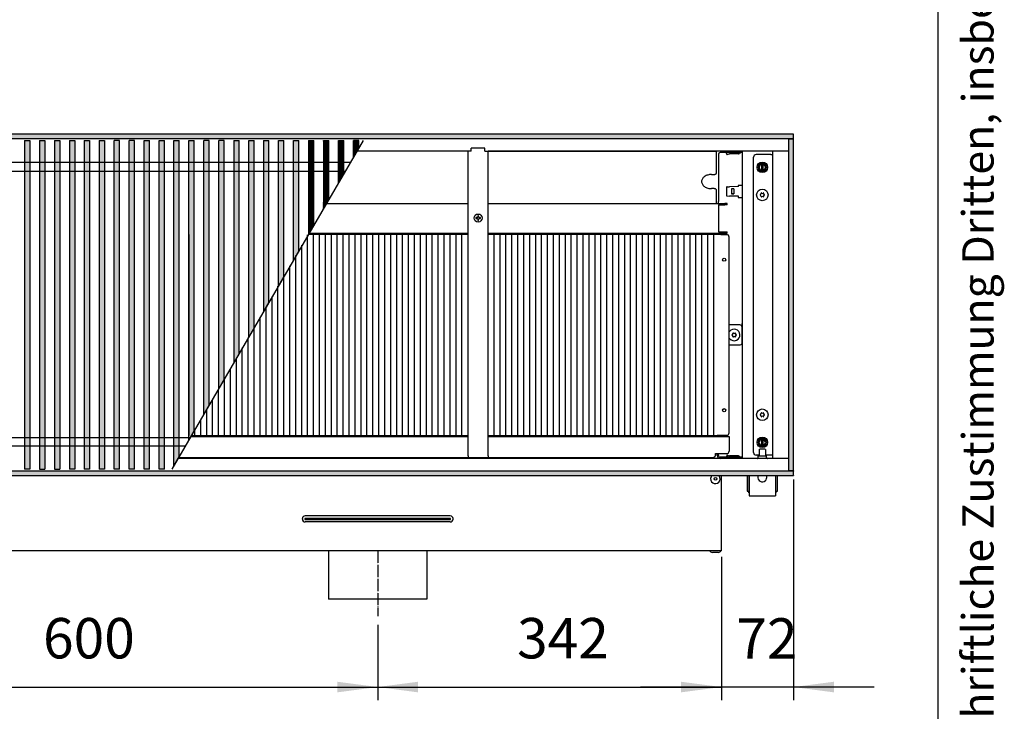
# Model space of a CAD drawing. Units: millimetres. Extents: x 8176 to 15596, y 5012 to 10229.
# Drawn here: x 14332 to 15312, y 7352 to 8041 of the extents above; entities that cross this region are included whole.
import ezdxf

# ---------------------------------------------------------------- set-up
doc = ezdxf.new("R2010")
doc.units = ezdxf.units.MM
doc.linetypes.add('DASHED', pattern=[15, 7, -8])
doc.linetypes.add('DOT_CENTER', pattern=[14, 12, -1, 0, -1])
doc.layers.add('1', color=7, linetype='Continuous')
doc.styles.add('CONVERTER_11', font='txt.shx', dxfattribs={"width": 0.9})
doc.styles.add('CONVERTER_12', font='txt.shx', dxfattribs={"width": 0.72})
doc.dimstyles.new('ME10_DIM_138', dxfattribs={"dimtxt": 40.25, "dimasz": 40.25, "dimexe": 13.125, "dimexo": 8.75, "dimgap": 15.75, "dimtad": 1, "dimdec": 0, "dimdsep": 46, "dimtxsty": 'CONVERTER_11', "dimsah": 1, "dimcen": 0.09, "dimclrd": 6, "dimclre": 6, "dimclrt": 3, "dimadec": 0, "dimazin": 0, "dimtfac": 1, "dimtdec": 4, "dimtix": 1, "dimtmove": 0, "dimatfit": 3, "dimfxl": 1, "dimtolj": 1, "dimtzin": 0, "dimarcsym": 0})
doc.dimstyles.new('ME10_DIM_97', dxfattribs={"dimtxt": 40.25, "dimasz": 40.25, "dimexe": 13.125, "dimexo": 8.75, "dimgap": 15.75, "dimtad": 1, "dimdec": 0, "dimdsep": 46, "dimtxsty": 'CONVERTER_11', "dimsah": 1, "dimcen": 0.09, "dimclrd": 6, "dimclre": 6, "dimclrt": 3, "dimadec": 0, "dimazin": 0, "dimtfac": 1, "dimtdec": 4, "dimtix": 1, "dimtmove": 0, "dimatfit": 3, "dimfxl": 1, "dimtolj": 1, "dimtzin": 0, "dimarcsym": 0})
doc.dimstyles.new('ME10_DIM_99', dxfattribs={"dimtxt": 40.25, "dimasz": 40.25, "dimexe": 13.125, "dimexo": 8.75, "dimgap": 15.75, "dimtad": 1, "dimdec": 0, "dimdsep": 46, "dimtxsty": 'CONVERTER_11', "dimsah": 1, "dimcen": 0.09, "dimclrd": 6, "dimclre": 6, "dimclrt": 3, "dimadec": 0, "dimazin": 0, "dimtfac": 1, "dimtdec": 4, "dimtix": 1, "dimtmove": 0, "dimatfit": 3, "dimfxl": 1, "dimtolj": 1, "dimtzin": 0, "dimarcsym": 0})
pattern_1 = [(45, (0, 0), (-0.007071067812, 0.007071067812), [])]
pattern_2 = [(45, (-1547.764606, -308.96274), (-0.014142135624, 1e-18), [])]
pattern_3 = [(135, (-1547.764606, -308.96274), (-1e-18, -0.014142135624), [])]

# ---------------------------------------------------------------- blocks, each defined once
blk = doc.blocks.new('_tb_frame_A3QV', base_point=(648.692, 403.925))
at = {"layer": '1', "color": 7, "linetype": 'Continuous'}
blk.add_line((1043.692, 403.925), (1043.692, 689.925), dxfattribs=at)
at = {"layer": '1', "color": 2, "insert": (1046.192, 546.925), "char_height": 1.785, "attachment_point": 5, "rotation": 90, "line_spacing_factor": 1.320528, "style": 'CONVERTER_12'}
blk.add_mtext('COPYRIGHT RESERVED: Die Zeichnung enthält von uns entwickeltes, geschütztes Know-How, das nicht ohne unsere schriftliche Zustimmung Dritten, insbesondere Mitbewerbern, zugänglich gemacht werden darf. Zuwiderhandlungen verpflichten zu Schadenersatz.', dxfattribs=at)
blk = doc.blocks.new('*D93')
at = {"layer": '1', "color": 6, "linetype": 'Continuous'}
for p, q in [((14088.14, 7438.22), (14088.14, 7363.08)), ((14688.14, 7438.22), (14688.14, 7363.08)), ((14088.14, 7376.21), (14688.14, 7376.21))]:
    blk.add_line(p, q, dxfattribs=at)
at = {"layer": '1', "color": 6}
for points in [[(14128.39, 7381.5), (14128.39, 7370.91), (14088.14, 7376.21)], [(14647.89, 7370.91), (14647.89, 7381.5), (14688.14, 7376.21)]]:
    blk.add_solid(points, dxfattribs=at)
at = {"layer": '1', "color": 3, "insert": (14354.84, 7392.16), "char_height": 40.25, "attachment_point": 7, "rotation": 0.00014, "line_spacing_factor": 0.454545, "style": 'CONVERTER_11'}
blk.add_mtext('600', dxfattribs=at)
blk = doc.blocks.new('*D95')
at = {"layer": '1', "color": 6, "linetype": 'Continuous'}
for p, q in [((15102.14, 7582.81), (15102.14, 7363.08)), ((15030.39, 7505.81), (15030.39, 7363.08)), ((15030.39, 7376.21), (14949.89, 7376.21)), ((15102.14, 7376.21), (15030.39, 7376.21)), ((15182.64, 7376.21), (15102.14, 7376.21))]:
    blk.add_line(p, q, dxfattribs=at)
at = {"layer": '1', "color": 6}
for points in [[(14990.14, 7370.91), (14990.14, 7381.5), (15030.39, 7376.21)], [(15142.39, 7381.5), (15142.39, 7370.91), (15102.14, 7376.21)]]:
    blk.add_solid(points, dxfattribs=at)
at = {"layer": '1', "color": 3, "insert": (15045.3, 7391.96), "char_height": 40.25, "attachment_point": 7, "rotation": 0.00014, "line_spacing_factor": 0.454545, "style": 'CONVERTER_11'}
blk.add_mtext('72', dxfattribs=at)
blk = doc.blocks.new('*D134')
at = {"layer": '1', "color": 6, "linetype": 'Continuous'}
for p, q in [((15030.39, 7505.81), (15030.39, 7363.08)), ((14688.14, 7438.22), (14688.14, 7363.08)), ((14688.14, 7376.21), (15030.39, 7376.21))]:
    blk.add_line(p, q, dxfattribs=at)
at = {"layer": '1', "color": 6}
for points in [[(14728.39, 7381.5), (14728.39, 7370.91), (14688.14, 7376.21)], [(14990.14, 7370.91), (14990.14, 7381.5), (15030.39, 7376.21)]]:
    blk.add_solid(points, dxfattribs=at)
at = {"layer": '1', "color": 3, "insert": (14826.9, 7392.16), "char_height": 40.25, "attachment_point": 7, "rotation": 0.00014, "line_spacing_factor": 0.454545, "style": 'CONVERTER_11'}
blk.add_mtext('342', dxfattribs=at)

msp = doc.modelspace()

# ---------------------------------------------------------------- hatches: boundary and pattern name
at = {"layer": '1', "linetype": 'Continuous'}
h = msp.add_hatch(dxfattribs=at)
h.set_pattern_fill('_USER', color=6, scale=0.01, angle=45, pattern_type=0)
h.set_pattern_definition(pattern_1)
h.paths.add_polyline_path([(13502.14, 7926.96), (13502.14, 7925.77), (13502.14, 7922.56), (13502.14, 7922.36), (13502.34, 7922.36), (13506.74, 7922.36), (13506.88, 7922.36), (15101.94, 7922.36), (15102.14, 7922.36), (15102.14, 7926.96)])
h = msp.add_hatch(dxfattribs=at)
h.set_pattern_fill('CUSTOM79', color=6, scale=0.01, angle=45, pattern_type=2)
h.set_pattern_definition(pattern_2)
h.paths.add_polyline_path([(14341.71, 7920.7), (14341.71, 7737.55), (14341.71, 7593.21), (14336.4, 7593.21), (14336.4, 7920.7)])
h = msp.add_hatch(dxfattribs=at)
h.set_pattern_fill('CUSTOM80', color=6, scale=0.01, angle=45, pattern_type=2)
h.set_pattern_definition(pattern_2)
h.paths.add_polyline_path([(14356.6, 7726.07), (14356.6, 7593.21), (14351.28, 7593.21), (14351.28, 7737.55), (14351.28, 7920.7), (14356.6, 7920.7)])
h = msp.add_hatch(dxfattribs=at)
h.set_pattern_fill('CUSTOM76', color=6, scale=0.01, angle=135, pattern_type=2)
h.set_pattern_definition(pattern_3)
h.paths.add_polyline_path([(14371.48, 7593.21), (14366.17, 7593.21), (14366.17, 7593.85), (14366.17, 7726.07), (14366.17, 7920.7), (14371.48, 7920.7)])
h = msp.add_hatch(dxfattribs=at)
h.set_pattern_fill('CUSTOM92', color=6, scale=0.01, angle=135, pattern_type=2)
h.set_pattern_definition(pattern_3)
h.paths.add_polyline_path([(14386.37, 7907.35), (14386.37, 7593.85), (14386.37, 7593.21), (14381.05, 7593.21), (14381.05, 7920.7), (14386.37, 7920.7)])
h = msp.add_hatch(dxfattribs=at)
h.set_pattern_fill('CUSTOM83', color=6, scale=0.01, angle=45, pattern_type=2)
h.set_pattern_definition(pattern_2)
h.paths.add_polyline_path([(14401.25, 7726.07), (14401.25, 7593.21), (14395.94, 7593.21), (14395.94, 7593.85), (14395.94, 7920.06), (14395.94, 7920.7), (14401.25, 7920.7)])
h = msp.add_hatch(dxfattribs=at)
h.set_pattern_fill('CUSTOM109', color=6, scale=0.01, angle=45, pattern_type=2)
h.set_pattern_definition(pattern_2)
h.paths.add_polyline_path([(14416.14, 7726.07), (14416.14, 7593.21), (14410.82, 7593.21), (14410.82, 7596.97), (14410.82, 7920.06), (14410.82, 7920.7), (14416.14, 7920.7)])
h = msp.add_hatch(dxfattribs=at)
h.set_pattern_fill('CUSTOM97', color=6, scale=0.01, angle=135, pattern_type=2)
h.set_pattern_definition(pattern_3)
h.paths.add_polyline_path([(14425.71, 7920.7), (14431.02, 7920.7), (14431.02, 7920.06), (14431.02, 7766.06), (14431.02, 7593.21), (14425.71, 7593.21)])
h = msp.add_hatch(dxfattribs=at)
h.set_pattern_fill('CUSTOM74', color=6, scale=0.01, angle=45, pattern_type=2)
h.set_pattern_definition(pattern_2)
h.paths.add_polyline_path([(14440.59, 7766.06), (14440.59, 7920.7), (14445.91, 7920.7), (14445.91, 7754.58), (14445.91, 7593.21), (14440.59, 7593.21)])
h = msp.add_hatch(dxfattribs=at)
h.set_pattern_fill('CUSTOM108', color=6, scale=0.01, angle=45, pattern_type=2)
h.set_pattern_definition(pattern_2)
h.paths.add_polyline_path([(14455.48, 7593.21), (14455.48, 7754.58), (14455.48, 7920.7), (14460.79, 7920.7), (14460.79, 7593.21)])
h = msp.add_hatch(dxfattribs=at)
h.set_pattern_fill('CUSTOM100', color=6, scale=0.01, angle=45, pattern_type=2)
h.set_pattern_definition(pattern_2)
h.paths.add_polyline_path([(14470.36, 7754.58), (14470.36, 7920.06), (14470.36, 7920.7), (14475.68, 7920.7), (14475.68, 7593.21), (14470.36, 7593.21)])
h = msp.add_hatch(dxfattribs=at)
h.set_pattern_fill('CUSTOM99', color=6, scale=0.01, angle=45, pattern_type=2)
h.set_pattern_definition(pattern_2)
h.paths.add_polyline_path([(14485.25, 7920.7), (14490.56, 7920.7), (14490.56, 7606.21), (14485.25, 7597.08)])
h = msp.add_hatch(dxfattribs=at)
h.set_pattern_fill('CUSTOM98', color=6, scale=0.01, angle=45, pattern_type=2)
h.set_pattern_definition(pattern_2)
h.paths.add_polyline_path([(14500.13, 7622.64), (14500.13, 7920.7), (14505.45, 7920.7), (14505.45, 7631.77)])
h = msp.add_hatch(dxfattribs=at)
h.set_pattern_fill('CUSTOM101', color=6, scale=0.01, angle=45, pattern_type=2)
h.set_pattern_definition(pattern_2)
h.paths.add_polyline_path([(14515.02, 7920.7), (14520.33, 7920.7), (14520.33, 7657.33), (14515.02, 7648.2)])
h = msp.add_hatch(dxfattribs=at)
h.set_pattern_fill('CUSTOM75', color=6, scale=0.01, angle=45, pattern_type=2)
h.set_pattern_definition(pattern_2)
h.paths.add_polyline_path([(14529.9, 7754.58), (14529.9, 7920.7), (14535.22, 7920.7), (14535.22, 7682.89), (14529.9, 7673.76)])
h = msp.add_hatch(dxfattribs=at)
h.set_pattern_fill('CUSTOM105', color=6, scale=0.01, angle=135, pattern_type=2)
h.set_pattern_definition(pattern_3)
h.paths.add_polyline_path([(14544.79, 7920.7), (14550.1, 7920.7), (14550.1, 7708.45), (14544.79, 7699.32)])
h = msp.add_hatch(dxfattribs=at)
h.set_pattern_fill('CUSTOM103', color=6, scale=0.01, angle=45, pattern_type=2)
h.set_pattern_definition(pattern_2)
h.paths.add_polyline_path([(14559.67, 7724.88), (14559.67, 7920.7), (14564.99, 7920.7), (14564.99, 7734.01)])
h = msp.add_hatch(dxfattribs=at)
h.set_pattern_fill('CUSTOM104', color=6, scale=0.01, angle=135, pattern_type=2)
h.set_pattern_definition(pattern_3)
h.paths.add_polyline_path([(14574.56, 7920.7), (14579.87, 7920.7), (14579.87, 7759.57), (14574.56, 7750.44)])
h = msp.add_hatch(dxfattribs=at)
h.set_pattern_fill('CUSTOM102', color=6, scale=0.01, angle=135, pattern_type=2)
h.set_pattern_definition(pattern_3)
h.paths.add_polyline_path([(14589.44, 7920.7), (14594.76, 7920.7), (14594.76, 7785.13), (14589.44, 7776)])
h = msp.add_hatch(dxfattribs=at)
h.set_pattern_fill('CUSTOM110', color=6, scale=0.01, angle=135, pattern_type=2)
h.set_pattern_definition(pattern_3)
h.paths.add_polyline_path([(14604.33, 7920.7), (14609.64, 7920.7), (14609.64, 7810.69), (14604.33, 7801.56)])
h = msp.add_hatch(dxfattribs=at)
h.set_pattern_fill('CUSTOM106', color=6, scale=0.01, angle=135, pattern_type=2)
h.set_pattern_definition(pattern_3)
h.paths.add_polyline_path([(14619.21, 7920.7), (14624.53, 7920.7), (14624.53, 7836.25), (14619.21, 7827.12)])
h = msp.add_hatch(dxfattribs=at)
h.set_pattern_fill('CUSTOM107', color=6, scale=0.01, angle=135, pattern_type=2)
h.set_pattern_definition(pattern_3)
h.paths.add_polyline_path([(14634.1, 7920.7), (14639.41, 7920.7), (14639.41, 7861.81), (14634.1, 7852.68)])
h = msp.add_hatch(dxfattribs=at)
h.set_pattern_fill('CUSTOM95', color=6, scale=0.01, angle=135, pattern_type=2)
h.set_pattern_definition(pattern_3)
h.paths.add_polyline_path([(14648.98, 7920.7), (14654.3, 7920.7), (14654.3, 7887.37), (14648.98, 7878.24)])
h = msp.add_hatch(dxfattribs=at)
h.set_pattern_fill('CUSTOM96', color=6, scale=0.01, angle=135, pattern_type=2)
h.set_pattern_definition(pattern_3)
h.paths.add_polyline_path([(14663.87, 7920.7), (14669.18, 7920.7), (14669.18, 7912.93), (14663.87, 7903.8)])
h = msp.add_hatch(dxfattribs=at)
h.set_pattern_fill('_USER', color=6, scale=0.01, angle=45, pattern_type=0)
h.set_pattern_definition(pattern_1)
h.paths.add_polyline_path([(15097.54, 7922.36), (15097.74, 7922.36), (15101.94, 7922.36), (15102.14, 7922.36), (15102.14, 7591.56), (15101.94, 7591.56), (15097.74, 7591.56), (15097.54, 7591.56), (15097.54, 7591.62)])
h = msp.add_hatch(dxfattribs=at)
h.set_pattern_fill('_USER', color=6, scale=0.01, angle=45, pattern_type=0)
h.set_pattern_definition(pattern_1)
h.paths.add_polyline_path([(15102.14, 7586.96), (15102.14, 7587.57), (15102.14, 7589.78), (15102.14, 7590.58), (15102.14, 7591.56), (15101.05, 7591.56), (15099.21, 7591.56), (15097.1, 7591.56), (13502.14, 7591.56), (13502.14, 7586.96)])

# ---------------------------------------------------------------- linework, layer by layer
at = {"color": 2, "linetype": 'Continuous'}
for p, q in [((15102.14, 7926.96), (13502.14, 7926.96)), ((15102.14, 7926.76), (15102.14, 7926.96)), ((15102.14, 7922.56), (15102.14, 7926.76)), ((15102.14, 7922.36), (15102.14, 7922.56)), ((15101.94, 7922.36), (15102.14, 7922.36)), ((15102.14, 7591.56), (15102.14, 7922.36)), ((15101.94, 7591.56), (15102.14, 7591.56)), ((15102.14, 7591.56), (15102.14, 7591.36)), ((15102.14, 7587.16), (15102.14, 7591.36)), ((13502.14, 7586.96), (15102.14, 7586.96)), ((15030.39, 7514.56), (15030.39, 7586.96)), ((15102.14, 7587.16), (15102.14, 7586.96)), ((15030.39, 7511.96), (13745.89, 7511.96)), ((14639.14, 7511.96), (14639.14, 7463.71)), ((14737.14, 7511.96), (14737.14, 7463.71)), ((15030.39, 7511.96), (15030.39, 7514.56)), ((14737.14, 7463.71), (14639.14, 7463.71))]:
    msp.add_line(p, q, dxfattribs=at)
at = {"color": 6, "linetype": 'Continuous'}
for p, q in [((15097.54, 7922.36), (13506.74, 7922.36)), ((14336.4, 7920.7), (14341.71, 7920.7)), ((14336.4, 7920.7), (14336.4, 7593.21)), ((14341.71, 7920.7), (14341.71, 7737.55)), ((14351.28, 7920.7), (14356.6, 7920.7)), ((14351.28, 7920.7), (14351.28, 7737.55)), ((14356.6, 7920.7), (14356.6, 7726.07)), ((14366.17, 7920.7), (14366.17, 7726.07)), ((14371.48, 7920.7), (14371.48, 7593.21)), ((14381.05, 7920.7), (14381.05, 7593.21)), ((14381.05, 7920.7), (14386.37, 7920.7)), ((14381.05, 7920.7), (14381.05, 7907.35)), ((14386.37, 7920.7), (14386.37, 7907.35)), ((14386.37, 7920.7), (14386.37, 7920.06)), ((14395.94, 7920.7), (14401.25, 7920.7)), ((14395.94, 7920.7), (14395.94, 7920.06)), ((14395.94, 7920.7), (14395.94, 7593.21)), ((14395.94, 7920.06), (14395.94, 7593.85)), ((14401.25, 7920.7), (14401.25, 7726.07)), ((14401.25, 7920.7), (14401.25, 7920.06)), ((14401.25, 7920.06), (14401.25, 7726.07)), ((14410.82, 7920.7), (14410.82, 7920.06)), ((14410.82, 7920.7), (14416.14, 7920.7)), ((14410.82, 7920.7), (14410.82, 7593.21)), ((14410.82, 7920.06), (14410.82, 7596.97)), ((14416.14, 7920.7), (14416.14, 7726.07)), ((14416.14, 7920.7), (14416.14, 7920.06)), ((14416.14, 7920.06), (14416.14, 7726.07)), ((14431.02, 7920.7), (14425.71, 7920.7)), ((14425.71, 7593.21), (14425.71, 7920.7)), ((14431.02, 7920.06), (14431.02, 7920.7)), ((14431.02, 7766.06), (14431.02, 7920.06)), ((14445.91, 7920.7), (14440.59, 7920.7)), ((14440.59, 7766.06), (14440.59, 7920.7)), ((14445.91, 7754.58), (14445.91, 7920.7)), ((14455.48, 7920.7), (14460.79, 7920.7)), ((14455.48, 7754.58), (14455.48, 7920.7)), ((14460.79, 7593.21), (14460.79, 7920.7)), ((14470.36, 7920.06), (14470.36, 7920.7)), ((14470.36, 7920.7), (14475.68, 7920.7)), ((14470.36, 7754.58), (14470.36, 7920.06)), ((14475.68, 7593.21), (14475.68, 7920.7)), ((14485.25, 7920.7), (14490.56, 7920.7)), ((14485.25, 7597.08), (14485.25, 7920.7)), ((14490.56, 7606.21), (14490.56, 7920.7)), ((14500.13, 7920.7), (14505.45, 7920.7)), ((14500.13, 7622.64), (14500.13, 7920.7)), ((14505.45, 7631.77), (14505.45, 7920.7)), ((14520.33, 7920.7), (14515.02, 7920.7)), ((14515.02, 7648.2), (14515.02, 7920.7)), ((14520.33, 7657.33), (14520.33, 7920.7)), ((14535.22, 7920.7), (14529.9, 7920.7)), ((14529.9, 7754.58), (14529.9, 7920.7)), ((14535.22, 7682.89), (14535.22, 7920.7)), ((14544.79, 7920.7), (14550.1, 7920.7)), ((14544.79, 7920.7), (14544.79, 7699.32)), ((14550.1, 7708.45), (14550.1, 7920.7)), ((14559.67, 7920.7), (14564.99, 7920.7)), ((14559.67, 7724.88), (14559.67, 7920.7)), ((14564.99, 7734.01), (14564.99, 7920.7)), ((14574.56, 7920.7), (14574.56, 7750.44)), ((14574.56, 7920.7), (14579.87, 7920.7)), ((14579.87, 7759.57), (14579.87, 7920.7)), ((14589.44, 7920.7), (14594.76, 7920.7)), ((14589.44, 7776), (14589.44, 7920.7)), ((14594.76, 7785.13), (14594.76, 7920.7)), ((14604.33, 7801.56), (14604.33, 7920.7)), ((14604.33, 7920.7), (14609.64, 7920.7)), ((14609.64, 7810.69), (14609.64, 7920.7)), ((14619.21, 7920.7), (14619.21, 7827.12)), ((14619.21, 7920.7), (14624.53, 7920.7)), ((14624.53, 7836.25), (14624.53, 7920.7)), ((14634.1, 7920.7), (14639.41, 7920.7)), ((14634.1, 7920.7), (14634.1, 7852.68)), ((14634.1, 7920.06), (14634.1, 7920.7)), ((14639.41, 7861.81), (14639.41, 7920.7)), ((14648.98, 7920.7), (14654.3, 7920.7)), ((14648.98, 7878.24), (14648.98, 7920.7)), ((14648.98, 7920.06), (14648.98, 7920.7)), ((14654.3, 7887.37), (14654.3, 7920.7)), ((14663.87, 7903.8), (14663.87, 7920.7)), ((14669.18, 7920.7), (14663.87, 7920.7)), ((14669.18, 7912.93), (14663.87, 7903.8)), ((14669.18, 7912.93), (14669.18, 7920.7)), ((14669.18, 7920.06), (14669.18, 7920.7)), ((15097.54, 7591.56), (15097.54, 7922.36)), ((15101.94, 7922.36), (15097.74, 7922.36)), ((14371.48, 7907.35), (14371.48, 7593.21)), ((14386.37, 7907.35), (14386.37, 7593.85)), ((15035.84, 7908.06), (15035.38, 7907.93)), ((15035.7, 7906.73), (15035.38, 7907.93)), ((15035.7, 7906.73), (15036.17, 7906.86)), ((15038.08, 7908.65), (15035.84, 7908.06)), ((15036.17, 7906.86), (15038.34, 7907.44)), ((15038.44, 7907.46), (15038.34, 7907.44)), ((15038.47, 7907.46), (15038.44, 7907.46)), ((15047.3, 7907.46), (15038.47, 7907.46)), ((15047.3, 7907.46), (15047.37, 7907.46)), ((15047.37, 7907.46), (15047.67, 7907.5)), ((15047.67, 7907.5), (15047.96, 7907.61)), ((15047.96, 7907.61), (15048.22, 7907.77)), ((15048.22, 7907.77), (15048.36, 7907.9)), ((15049.17, 7908.71), (15048.36, 7907.9)), ((15062.39, 7609.81), (15062.39, 7904.11)), ((15079.54, 7906.61), (15064.89, 7906.61)), ((15079.54, 7906.61), (15081.14, 7906.61)), ((15070.54, 7897.91), (15070.54, 7896.9)), ((15070.54, 7891.02), (15070.54, 7896.9)), ((15071.74, 7896.9), (15071.74, 7897.91)), ((15071.74, 7896.9), (15071.74, 7891.02)), ((14654.3, 7887.37), (14648.98, 7878.24)), ((15070.54, 7891.02), (15070.54, 7890)), ((15071.74, 7890), (15071.74, 7891.02)), ((15035.39, 7874.02), (15035.38, 7873.92)), ((15035.38, 7873.92), (15035.38, 7865.99)), ((15035.42, 7874.12), (15035.39, 7874.02)), ((15035.46, 7874.21), (15035.42, 7874.12)), ((15035.53, 7874.28), (15035.46, 7874.21)), ((15035.6, 7874.35), (15035.53, 7874.28)), ((15035.69, 7874.39), (15035.6, 7874.35)), ((15035.79, 7874.42), (15035.69, 7874.39)), ((15035.84, 7874.42), (15035.79, 7874.42)), ((15036.17, 7874.43), (15035.84, 7874.42)), ((15036.17, 7874.43), (15038.34, 7874.51)), ((15038.47, 7874.51), (15038.34, 7874.51)), ((15047.3, 7874.82), (15038.47, 7874.51)), ((15051.14, 7875.96), (15047.14, 7875.96)), ((15047.14, 7875.96), (15047.14, 7874.82)), ((15035.38, 7865.99), (15035.39, 7865.89)), ((15035.39, 7865.89), (15035.42, 7865.79)), ((15035.42, 7865.79), (15035.46, 7865.7)), ((15035.46, 7865.7), (15035.53, 7865.63)), ((15035.53, 7865.63), (15035.6, 7865.56)), ((15035.6, 7865.56), (15035.69, 7865.52)), ((15035.69, 7865.52), (15035.79, 7865.49)), ((15035.79, 7865.49), (15035.84, 7865.49)), ((15036.17, 7865.48), (15035.84, 7865.49)), ((15036.17, 7865.48), (15038.34, 7865.4)), ((15038.47, 7865.4), (15038.34, 7865.4)), ((15047.3, 7865.09), (15038.47, 7865.4)), ((15042.88, 7872.46), (15040.51, 7872.46)), ((15040.51, 7867.46), (15042.88, 7867.46)), ((15042.88, 7867.46), (15040.51, 7867.46)), ((15042.88, 7872.46), (15042.88, 7867.46)), ((15047.14, 7865.09), (15047.14, 7863.96)), ((15047.14, 7863.96), (15051.14, 7863.96)), ((14639.41, 7861.81), (14634.1, 7852.68)), ((14788.51, 7845.76), (14787.76, 7845.76)), ((14787.76, 7845.76), (14787.76, 7844.53)), ((14788.51, 7844.53), (14788.51, 7845.76)), ((14624.53, 7836.25), (14619.21, 7827.12)), ((14785.84, 7843.83), (14785.84, 7843.08)), ((14787.06, 7843.83), (14785.84, 7843.83)), ((14785.84, 7843.08), (14787.06, 7843.08)), ((14787.76, 7842.38), (14787.76, 7841.16)), ((14787.76, 7841.16), (14788.51, 7841.16)), ((14788.51, 7841.16), (14788.51, 7842.38)), ((14790.44, 7843.83), (14789.21, 7843.83)), ((14789.21, 7843.08), (14790.44, 7843.08)), ((14790.44, 7843.08), (14790.44, 7843.83)), ((14609.64, 7810.69), (14604.33, 7801.56)), ((14608.05, 7807.95), (14605.92, 7804.3)), ((14609.64, 7810.69), (14608.05, 7807.95)), ((14594.76, 7785.13), (14589.44, 7776)), ((14431.02, 7593.21), (14431.02, 7766.06)), ((14440.59, 7593.21), (14440.59, 7766.06)), ((14579.87, 7759.57), (14574.56, 7750.44)), ((14445.91, 7593.21), (14445.91, 7754.58)), ((14455.48, 7593.21), (14455.48, 7754.58)), ((14470.36, 7593.21), (14470.36, 7754.58)), ((14529.9, 7673.76), (14529.9, 7754.58)), ((14341.71, 7737.55), (14341.71, 7593.21)), ((14351.28, 7737.55), (14351.28, 7593.21)), ((14564.99, 7734.01), (14559.67, 7724.88)), ((15038.14, 7729.78), (15038.6, 7730.49)), ((14356.6, 7726.07), (14356.6, 7593.21)), ((14366.17, 7726.07), (14366.17, 7593.85)), ((14381.05, 7726.07), (14381.05, 7593.85)), ((14401.25, 7726.07), (14401.25, 7593.21)), ((14416.14, 7726.07), (14416.14, 7593.21)), ((15038.6, 7723.42), (15038.14, 7724.13)), ((15049.59, 7717.15), (15048.64, 7716.96)), ((14550.1, 7708.45), (14544.79, 7699.32)), ((14535.22, 7682.89), (14529.9, 7673.76)), ((14520.33, 7657.33), (14515.02, 7648.2)), ((14505.45, 7631.77), (14500.13, 7622.64)), ((15026.14, 7625.96), (15026.14, 7626.96)), ((15038.14, 7623.11), (15038.14, 7611.21)), ((15070.54, 7623.91), (15070.54, 7622.9)), ((15070.54, 7617.02), (15070.54, 7622.9)), ((15071.74, 7622.9), (15071.74, 7623.91)), ((15071.74, 7622.9), (15071.74, 7617.02)), ((15026.14, 7606.81), (15026.14, 7608.71)), ((15027.39, 7606.81), (15027.39, 7608.71)), ((15068.14, 7612.71), (15068.64, 7613.21)), ((15068.14, 7612.71), (15068.14, 7606.46)), ((15071.69, 7613.21), (15068.64, 7613.21)), ((15070.54, 7617.02), (15070.54, 7616)), ((15073.64, 7613.21), (15071.69, 7613.21)), ((15071.74, 7616), (15071.74, 7617.02)), ((15074.14, 7612.71), (15073.64, 7613.21)), ((15074.14, 7612.71), (15074.14, 7606.46)), ((14490.56, 7606.21), (14485.25, 7597.08)), ((14489.84, 7604.96), (15021.69, 7604.96)), ((15051.14, 7605.21), (15028.99, 7605.21)), ((15035.7, 7607.18), (15035.38, 7605.98)), ((15035.38, 7605.98), (15035.84, 7605.86)), ((15036.17, 7607.06), (15035.7, 7607.18)), ((15038.08, 7605.26), (15035.84, 7605.86)), ((15036.17, 7607.06), (15038.34, 7606.47)), ((15038.24, 7605.22), (15038.08, 7605.26)), ((15038.47, 7605.21), (15038.24, 7605.22)), ((15038.44, 7606.46), (15038.34, 7606.47)), ((15038.47, 7606.46), (15038.44, 7606.46)), ((15047.3, 7606.46), (15038.47, 7606.46)), ((15047.3, 7606.46), (15047.37, 7606.45)), ((15047.37, 7606.45), (15047.67, 7606.41)), ((15047.67, 7606.41), (15047.96, 7606.3)), ((15047.96, 7606.3), (15048.22, 7606.14)), ((15048.22, 7606.14), (15048.36, 7606.02)), ((15049.17, 7605.21), (15048.36, 7606.02)), ((15051.14, 7603.96), (15051.14, 7605.21)), ((15068.14, 7607.31), (15064.89, 7607.31)), ((15066.11, 7603.96), (15066.27, 7603.97)), ((15066.27, 7603.97), (15066.47, 7604.02)), ((15066.47, 7604.02), (15066.65, 7604.11)), ((15066.65, 7604.11), (15066.82, 7604.24)), ((15066.82, 7604.24), (15066.95, 7604.4)), ((15066.95, 7604.4), (15067.05, 7604.58)), ((15067.05, 7604.58), (15067.12, 7604.77)), ((15067.12, 7604.77), (15067.14, 7604.98)), ((15067.14, 7606.46), (15075.14, 7606.46)), ((15067.14, 7604.98), (15067.14, 7606.46)), ((15079.54, 7607.31), (15074.14, 7607.31)), ((15075.14, 7604.98), (15075.14, 7606.46)), ((15075.14, 7604.98), (15075.15, 7604.88)), ((15075.15, 7604.88), (15075.16, 7604.77)), ((15075.16, 7604.77), (15075.22, 7604.58)), ((15075.22, 7604.58), (15075.32, 7604.4)), ((15075.32, 7604.4), (15075.45, 7604.24)), ((15075.45, 7604.24), (15075.62, 7604.11)), ((15075.62, 7604.11), (15075.8, 7604.02)), ((15075.8, 7604.02), (15076, 7603.97)), ((15076, 7603.97), (15076.16, 7603.96)), ((15081.14, 7607.31), (15079.54, 7607.31)), ((13506.74, 7591.56), (15097.54, 7591.56)), ((14341.71, 7593.21), (14336.4, 7593.21)), ((14351.28, 7593.21), (14356.6, 7593.21)), ((14366.17, 7593.85), (14366.17, 7593.21)), ((14366.17, 7593.21), (14371.48, 7593.21)), ((14381.05, 7593.85), (14381.05, 7593.21)), ((14386.37, 7593.21), (14381.05, 7593.21)), ((14386.37, 7593.85), (14386.37, 7593.21)), ((14395.94, 7593.85), (14395.94, 7593.21)), ((14401.25, 7593.21), (14395.94, 7593.21)), ((14410.82, 7596.97), (14410.82, 7593.21)), ((14416.14, 7593.21), (14410.82, 7593.21)), ((14445.91, 7593.21), (14440.59, 7593.21)), ((14460.79, 7593.21), (14455.48, 7593.21)), ((14475.68, 7593.21), (14470.36, 7593.21)), ((15097.54, 7591.56), (15102.14, 7591.56)), ((15097.54, 7591.56), (15097.74, 7591.56)), ((15097.74, 7591.56), (15101.94, 7591.56)), ((15020.95, 7586.86), (15021.06, 7586.96)), ((15027.71, 7586.96), (15028.03, 7586.63)), ((15057.64, 7586.96), (15057.64, 7571.21)), ((15067.01, 7586.96), (15066.72, 7586.05)), ((15075.56, 7586.05), (15075.26, 7586.96)), ((15084.64, 7571.21), (15084.64, 7586.96)), ((14613.14, 7543.4), (14613.14, 7544.01)), ((14615.64, 7544.01), (14615.64, 7543.4)), ((14760.44, 7546.71), (14615.84, 7546.71)), ((14760.44, 7544.21), (14615.84, 7544.21)), ((14615.84, 7543.2), (14760.44, 7543.2)), ((14760.44, 7540.7), (14615.84, 7540.7)), ((14760.64, 7543.4), (14760.64, 7544.01)), ((14763.14, 7543.4), (14763.14, 7544.01)), ((15019.64, 7511.06), (15019.64, 7511.96)), ((15019.64, 7511.06), (15021.38, 7510.31)), ((15027.4, 7510.31), (15029.14, 7511.06)), ((15029.14, 7511.96), (15029.14, 7511.06)), ((15027.4, 7510.31), (15021.38, 7510.31))]:
    msp.add_line(p, q, dxfattribs=at)
at = {"color": 1, "linetype": 'Continuous'}
for p, q in [((14794.94, 7912.96), (14781.34, 7912.96)), ((14781.34, 7909.96), (14781.34, 7912.96)), ((14794.94, 7909.96), (14794.94, 7912.96)), ((14781.34, 7909.96), (14667.45, 7909.96)), ((14778.14, 7606.71), (14778.14, 7909.96)), ((14794.94, 7909.96), (15025.64, 7909.96)), ((14798.14, 7606.71), (14798.14, 7909.96)), ((15097.54, 7909.96), (14798.14, 7909.96)), ((15025.64, 7905.09), (15025.64, 7909.96)), ((15025.64, 7888.63), (15025.64, 7905.09)), ((15027.39, 7907.11), (15027.39, 7859.88)), ((15048.64, 7908.71), (15028.99, 7908.71)), ((15038.24, 7908.69), (15038.08, 7908.65)), ((15038.47, 7908.71), (15038.24, 7908.69)), ((15047.3, 7908.71), (15038.47, 7908.71)), ((15040.61, 7908.71), (15040.61, 7908.71)), ((15047.3, 7908.71), (15047.3, 7908.71)), ((15051.14, 7908.71), (15048.64, 7908.71)), ((15051.14, 7909.96), (15051.14, 7908.71)), ((15051.14, 7908.64), (15051.14, 7875.96)), ((15081.14, 7909.71), (15081.14, 7604.21)), ((15020.64, 7886.86), (15023.14, 7886.86)), ((15023.14, 7872.72), (15020.64, 7872.72)), ((15025.64, 7858), (15025.64, 7870.95)), ((15051.14, 7863.96), (15051.14, 7603.96)), ((14637.19, 7858), (14778.14, 7858)), ((14798.14, 7858), (15026.14, 7858)), ((15026.14, 7857.98), (15033.64, 7857.98)), ((15027.39, 7858.25), (15027.39, 7859.88)), ((15027.39, 7857.98), (15027.39, 7858.25)), ((15027.39, 7856.73), (15033.64, 7856.73)), ((15027.39, 7856.73), (15027.39, 7832.21)), ((15036.14, 7856.52), (15036.14, 7857.76)), ((14778.14, 7826.96), (14619.12, 7826.96)), ((14619.99, 7828.46), (14778.14, 7828.46)), ((14798.14, 7828.46), (15026.14, 7828.46)), ((15026.14, 7826.96), (14798.14, 7826.96)), ((15026.14, 7828.46), (15033.64, 7828.46)), ((15029.74, 7826.96), (15026.14, 7826.96)), ((15027.39, 7832.21), (15027.39, 7829.71)), ((15027.39, 7829.71), (15033.64, 7829.71)), ((15029.74, 7826.96), (15035.64, 7826.96)), ((15033.64, 7829.71), (15036.14, 7829.71)), ((15033.64, 7828.46), (15036.14, 7828.46)), ((15036.14, 7828.46), (15036.14, 7829.71)), ((15038.14, 7629.46), (15038.14, 7824.46)), ((15051.14, 7734.46), (15051.14, 7738.26)), ((15051.14, 7719.46), (15051.14, 7734.46)), ((14502.06, 7625.96), (14778.14, 7625.96)), ((14502.65, 7626.96), (14778.14, 7626.96)), ((14798.14, 7626.96), (15026.14, 7626.96)), ((14798.14, 7625.96), (15038.14, 7625.96)), ((15029.74, 7626.96), (15026.14, 7626.96)), ((15035.64, 7626.96), (15029.74, 7626.96)), ((15038.14, 7625.96), (15038.14, 7623.11)), ((15024.64, 7607.81), (15024.64, 7608.71)), ((15024.64, 7608.71), (15035.64, 7608.71)), ((15097.54, 7603.96), (14489.25, 7603.96)), ((14778.14, 7606.71), (14778.14, 7603.96)), ((14798.14, 7606.71), (14798.14, 7603.96)), ((15021.79, 7604.96), (15021.69, 7604.96)), ((15051.14, 7603.96), (15028.99, 7603.96)), ((15050.63, 7603.96), (15050.63, 7603.96)), ((15056.14, 7586.96), (15056.14, 7571.21)), ((15058.14, 7586.96), (15058.14, 7567.71)), ((15084.14, 7586.96), (15084.14, 7567.71)), ((15086.14, 7571.21), (15086.14, 7586.96)), ((15056.14, 7571.21), (15057.64, 7571.21)), ((15057.64, 7569.71), (15057.64, 7571.21)), ((15057.64, 7569.71), (15058.14, 7569.71)), ((15084.14, 7569.71), (15084.64, 7569.71)), ((15084.64, 7571.21), (15084.64, 7569.71)), ((15084.64, 7571.21), (15086.14, 7571.21)), ((15058.14, 7567.71), (15058.14, 7566.71)), ((15058.14, 7566.71), (15084.14, 7566.71)), ((15084.14, 7567.71), (15084.14, 7566.71))]:
    msp.add_line(p, q, dxfattribs=at)
at = {"color": 6, "linetype": 'DASHED'}
msp.add_line((14605.92, 7804.3), (14604.33, 7801.56), dxfattribs=at)
at = {"color": 6, "linetype": 'Continuous'}
for centre, radius in [((15071.14, 7893.96), 5.25), ((15071.14, 7866.46), 5.75), ((14788.14, 7843.46), 4.01), ((15033.14, 7801.96), 1.6), ((15033.14, 7651.96), 1.6), ((15071.14, 7647.46), 5.75), ((15071.14, 7619.96), 5.25), ((15024.39, 7583.58), 1.37)]:
    msp.add_circle(centre, radius, dxfattribs=at)
at = {"color": 1, "linetype": 'Continuous'}
for centre, radius, start, end in [((15028.99, 7907.11), 1.6, 90, 180), ((15035.64, 7824.46), 2.5, 0, 90), ((15035.64, 7629.46), 2.5, 270, 0)]:
    msp.add_arc(centre, radius, start, end, dxfattribs=at)
at = {"color": 6, "linetype": 'Continuous'}
for centre, radius, start, end in [((15064.89, 7904.11), 2.5, 90, 180), ((15071.14, 7893.96), 4, 98.62693, 261.37307), ((15071.14, 7893.96), 3, 101.53696, 258.46304), ((15071.14, 7893.96), 4, 81.37307, 98.62693), ((15071.14, 7893.96), 4, 278.62693, 81.37307), ((15071.14, 7893.96), 3, 281.53696, 78.46304), ((15071.14, 7893.96), 4, 261.37307, 278.62693), ((15069.19, 7866.46), 0.3, 85.58827, 180), ((15069.19, 7866.46), 0.3, 180, 274.41173), ((15068.95, 7867.72), 1, 285.21699, 14.78301), ((15068.95, 7865.19), 1, 345.21699, 74.78301), ((15070.16, 7868.14), 0.3, 120, 214.41173), ((15070.16, 7864.77), 0.3, 145.58827, 240), ((15070.16, 7868.14), 0.3, 25.58827, 120), ((15070.16, 7864.77), 0.3, 240, 334.41173), ((15071.14, 7868.98), 1, 225.21699, 314.78301), ((15071.14, 7863.93), 1, 45.21699, 134.78301), ((15072.11, 7868.14), 0.3, 60, 154.41173), ((15072.11, 7864.77), 0.3, 205.58827, 300), ((15072.11, 7868.14), 0.3, 325.58827, 60), ((15072.11, 7864.77), 0.3, 300, 34.41173), ((15073.33, 7867.72), 1, 165.21699, 254.78301), ((15073.33, 7865.19), 1, 105.21699, 194.78301), ((15073.09, 7866.46), 0.3, 0, 94.41173), ((15073.09, 7866.46), 0.3, 265.58827, 0), ((14786.26, 7845.33), 1.7, 298.07249, 331.92751), ((14790.01, 7845.33), 1.7, 208.07249, 241.92751), ((14786.26, 7841.58), 1.7, 28.07249, 61.92751), ((14790.01, 7841.58), 1.7, 118.07249, 151.92751), ((15048.64, 7734.46), 2.5, 359.99985, 90), ((15043.14, 7726.96), 5.75, 293.68425, 142.1051), ((15041.19, 7726.96), 0.3, 85.58827, 180), ((15041.19, 7726.96), 0.3, 180, 274.41173), ((15040.95, 7728.22), 1, 285.21699, 14.78301), ((15040.95, 7725.69), 1, 345.21699, 74.78301), ((15042.16, 7728.64), 0.3, 120, 214.41173), ((15042.16, 7728.64), 0.3, 25.58827, 120), ((15043.14, 7729.48), 1, 225.21699, 314.78301), ((15044.11, 7728.64), 0.3, 60, 154.41173), ((15044.11, 7728.64), 0.3, 325.58827, 60), ((15045.33, 7728.22), 1, 165.21699, 254.78301), ((15045.33, 7725.69), 1, 105.21699, 194.78301), ((15045.09, 7726.96), 0.3, 0, 94.41173), ((15045.09, 7726.96), 0.3, 265.58827, 0), ((15043.14, 7726.96), 5.75, 217.89475, 293.68415), ((15042.16, 7725.27), 0.3, 145.58827, 240), ((15042.16, 7725.27), 0.3, 240, 334.41173), ((15043.14, 7724.43), 1, 45.21699, 134.78301), ((15044.11, 7725.27), 0.3, 205.58827, 300), ((15044.11, 7725.27), 0.3, 300, 34.41173), ((15048.64, 7719.46), 2.5, 292.50055, 0.00015), ((15068.95, 7648.72), 1, 285.21699, 14.78301), ((15070.16, 7649.14), 0.3, 120, 214.41173), ((15070.16, 7649.14), 0.3, 25.58827, 120), ((15071.14, 7649.98), 1, 225.21699, 314.78301), ((15072.11, 7649.14), 0.3, 60, 154.41173), ((15072.11, 7649.14), 0.3, 325.58827, 60), ((15073.33, 7648.72), 1, 165.21699, 254.78301), ((15069.19, 7647.46), 0.3, 85.58827, 180), ((15069.19, 7647.46), 0.3, 180, 274.41173), ((15068.95, 7646.19), 1, 345.21699, 74.78301), ((15070.16, 7645.77), 0.3, 145.58827, 240), ((15070.16, 7645.77), 0.3, 240, 334.41173), ((15071.14, 7644.93), 1, 45.21699, 134.78301), ((15072.11, 7645.77), 0.3, 205.58827, 300), ((15072.11, 7645.77), 0.3, 300, 34.41173), ((15073.33, 7646.19), 1, 105.21699, 194.78301), ((15073.09, 7647.46), 0.3, 0, 94.41173), ((15073.09, 7647.46), 0.3, 265.58827, 0), ((15071.14, 7619.96), 4, 98.62693, 261.37307), ((15071.14, 7619.96), 3, 101.53696, 258.46304), ((15071.14, 7619.96), 4, 81.37307, 98.62693), ((15071.14, 7619.96), 4, 278.62693, 81.37307), ((15071.14, 7619.96), 3, 281.53696, 78.46304), ((15035.64, 7611.21), 2.5, 270, 0), ((15064.89, 7609.81), 2.5, 180, 270), ((15071.14, 7619.96), 4, 261.37307, 278.62693), ((15021.79, 7607.81), 2.85, 270, 0), ((15028.99, 7606.81), 2.85, 180, 270), ((15028.99, 7606.81), 1.6, 180, 270), ((15024.39, 7583.58), 4.75, 136.36373, 16.36357), ((15024.39, 7583.58), 4.75, 16.36377, 40.00006), ((15071.14, 7585.21), 4.5, 169.2, 313.19988), ((15071.14, 7585.21), 4.5, 313.19976, 10.7999), ((14615.84, 7544.01), 2.7, 90, 180), ((14615.84, 7543.4), 2.7, 180, 270), ((14615.84, 7544.01), 0.2, 90, 180), ((14615.84, 7543.4), 0.2, 180, 270), ((14760.44, 7544.01), 2.7, 0, 90), ((14760.44, 7544.01), 0.2, 0, 90), ((14760.44, 7543.4), 0.2, 270, 0), ((14760.44, 7543.4), 2.7, 270, 0)]:
    msp.add_arc(centre, radius, start, end, dxfattribs=at)
at = {"color": 1, "linetype": 'Continuous'}
for points in [[(15020.64, 7886.86), (15018.69, 7886.73), (15016.81, 7886.32), (15015.08, 7885.67), (15013.57, 7884.79), (15012.32, 7883.72), (15011.4, 7882.5), (15010.83, 7881.17), (15010.64, 7879.79), (15010.83, 7878.41), (15011.4, 7877.08), (15012.32, 7875.86), (15013.57, 7874.79), (15015.08, 7873.91), (15016.81, 7873.26), (15018.69, 7872.86), (15020.64, 7872.72)], [(15023.14, 7886.86), (15023.78, 7886.92), (15024.39, 7887.1), (15024.91, 7887.38), (15025.3, 7887.75), (15025.55, 7888.17), (15025.64, 7888.63)], [(15025.64, 7870.95), (15025.55, 7871.41), (15025.3, 7871.84), (15024.91, 7872.2), (15024.39, 7872.48), (15023.78, 7872.66), (15023.14, 7872.72)], [(15036.14, 7857.76), (15036.1, 7857.8), (15035.99, 7857.84), (15035.8, 7857.87), (15035.41, 7857.92), (15034.89, 7857.95), (15034.28, 7857.97), (15033.64, 7857.98)], [(15036.14, 7856.52), (15036.1, 7856.55), (15035.99, 7856.59), (15035.8, 7856.62), (15035.41, 7856.67), (15034.89, 7856.7), (15034.28, 7856.73), (15033.64, 7856.73)]]:
    msp.add_spline(points, degree=3, dxfattribs=at)
at = {"layer": '1', "color": 6, "linetype": 'Continuous'}
for p, q in [((14366.17, 7920.7), (14371.48, 7920.7)), ((14673.71, 7920.7), (14482.99, 7593.21)), ((15097.54, 7592.41), (15097.54, 7922.36)), ((15097.54, 7922.36), (15102.14, 7922.36)), ((15040.51, 7872.46), (15040.51, 7867.46)), ((14500.06, 7826.96), (14500.06, 7626.96)), ((14618.02, 7826.65), (14618.02, 7626.96)), ((14623.93, 7826.96), (14623.93, 7626.96)), ((14629.84, 7826.96), (14629.84, 7626.96)), ((14635.75, 7826.96), (14635.75, 7626.96)), ((14641.66, 7826.96), (14641.66, 7626.96)), ((14647.58, 7826.96), (14647.58, 7626.96)), ((14653.49, 7826.96), (14653.49, 7626.96)), ((14659.4, 7826.96), (14659.4, 7626.96)), ((14665.31, 7826.96), (14665.31, 7626.96)), ((14671.22, 7826.96), (14671.22, 7626.96)), ((14677.13, 7826.96), (14677.13, 7626.96)), ((14683.05, 7826.96), (14683.05, 7626.96)), ((14688.96, 7826.96), (14688.96, 7626.96)), ((14694.87, 7826.96), (14694.87, 7626.96)), ((14700.78, 7826.96), (14700.78, 7626.96)), ((14706.69, 7826.96), (14706.69, 7626.96)), ((14712.61, 7826.96), (14712.61, 7626.96)), ((14718.52, 7826.96), (14718.52, 7626.96)), ((14724.43, 7826.96), (14724.43, 7626.96)), ((14730.34, 7826.96), (14730.34, 7626.96)), ((14736.25, 7826.96), (14736.25, 7626.96)), ((14742.16, 7826.96), (14742.16, 7626.96)), ((14748.08, 7826.96), (14748.08, 7626.96)), ((14753.99, 7826.96), (14753.99, 7626.96)), ((14759.9, 7826.96), (14759.9, 7626.96)), ((14765.81, 7826.96), (14765.81, 7626.96)), ((14771.72, 7826.96), (14771.72, 7626.96)), ((14798.14, 7626.96), (14798.14, 7826.96)), ((14804.05, 7626.96), (14804.05, 7826.96)), ((14809.96, 7626.96), (14809.96, 7826.96)), ((14815.87, 7626.96), (14815.87, 7826.96)), ((14821.78, 7626.96), (14821.78, 7826.96)), ((14827.7, 7626.96), (14827.7, 7826.96)), ((14833.61, 7626.96), (14833.61, 7826.96)), ((14839.52, 7626.96), (14839.52, 7826.96)), ((14845.43, 7626.96), (14845.43, 7826.96)), ((14851.34, 7626.96), (14851.34, 7826.96)), ((14857.26, 7626.96), (14857.26, 7826.96)), ((14863.17, 7626.96), (14863.17, 7826.96)), ((14869.08, 7626.96), (14869.08, 7826.96)), ((14874.99, 7626.96), (14874.99, 7826.96)), ((14880.9, 7626.96), (14880.9, 7826.96)), ((14886.81, 7626.96), (14886.81, 7826.96)), ((14892.73, 7626.96), (14892.73, 7826.96)), ((14898.64, 7626.96), (14898.64, 7826.96)), ((14904.55, 7626.96), (14904.55, 7826.96)), ((14910.46, 7626.96), (14910.46, 7826.96)), ((14916.37, 7626.96), (14916.37, 7826.96)), ((14922.29, 7626.96), (14922.29, 7826.96)), ((14928.2, 7626.96), (14928.2, 7826.96)), ((14934.11, 7626.96), (14934.11, 7826.96)), ((14940.02, 7626.96), (14940.02, 7826.96)), ((14945.93, 7626.96), (14945.93, 7826.96)), ((14951.84, 7626.96), (14951.84, 7826.96)), ((14957.76, 7626.96), (14957.76, 7826.96)), ((14963.67, 7626.96), (14963.67, 7826.96)), ((14969.58, 7626.96), (14969.58, 7826.96)), ((14975.49, 7626.96), (14975.49, 7826.96)), ((14981.4, 7626.96), (14981.4, 7826.96)), ((14987.31, 7626.96), (14987.31, 7826.96)), ((14993.23, 7626.96), (14993.23, 7826.96)), ((14999.14, 7626.96), (14999.14, 7826.96)), ((15005.05, 7626.96), (15005.05, 7826.96)), ((15010.96, 7626.96), (15010.96, 7826.96)), ((15016.87, 7626.96), (15016.87, 7826.96)), ((14612.11, 7816.41), (14612.11, 7626.96)), ((14606.19, 7806.17), (14606.19, 7626.96)), ((14600.28, 7795.93), (14600.28, 7626.96)), ((14594.37, 7785.69), (14594.37, 7626.96)), ((14588.46, 7775.45), (14588.46, 7626.96)), ((14582.55, 7765.21), (14582.55, 7626.96)), ((14576.63, 7754.97), (14576.63, 7626.96)), ((14570.72, 7744.73), (14570.72, 7626.96)), ((15048.64, 7736.96), (15038.14, 7736.96)), ((14564.81, 7734.49), (14564.81, 7626.96)), ((14558.9, 7724.25), (14558.9, 7626.96)), ((15048.64, 7716.96), (15038.14, 7716.96)), ((14552.99, 7714.01), (14552.99, 7626.96)), ((14547.08, 7703.77), (14547.08, 7626.96)), ((14541.16, 7693.54), (14541.16, 7626.96)), ((14535.25, 7683.3), (14535.25, 7626.96)), ((14529.34, 7673.06), (14529.34, 7626.96)), ((14523.43, 7662.82), (14523.43, 7626.96)), ((14517.52, 7652.58), (14517.52, 7626.96)), ((14511.6, 7642.34), (14511.6, 7626.96)), ((14505.69, 7632.1), (14505.69, 7626.96)), ((14431.02, 7593.21), (14425.71, 7593.21)), ((15102.14, 7591.56), (15097.74, 7591.56))]:
    msp.add_line(p, q, dxfattribs=at)
at = {"layer": '1', "color": 1, "linetype": 'Continuous'}
for p, q in [((14660.92, 7898.75), (14265.92, 7898.75)), ((14261.01, 7890.24), (14655.97, 7890.24)), ((15051.14, 7875.96), (15051.14, 7863.96)), ((15022.83, 7626.96), (15022.83, 7826.96)), ((14107.73, 7624.75), (14501.36, 7624.75)), ((14496.41, 7616.25), (14102.82, 7616.25))]:
    msp.add_line(p, q, dxfattribs=at)
at = {"layer": '1', "color": 6, "linetype": 'DOT_CENTER'}
msp.add_line((14688.14, 7511.96), (14688.14, 7446.97), dxfattribs=at)

# ---------------------------------------------------------------- block references
at = {"xscale": 17.5, "yscale": 17.5, "zscale": 17.5}
msp.add_blockref('_tb_frame_A3QV', (8333.63, 5118.51), dxfattribs=at)

# ---------------------------------------------------------------- dimensions: what is measured, and where the dimension line sits
at = {"layer": '1'}
for base, p1, p2, dimstyle, picture, middle in [((15102.14, 7376.21), (15030.39, 7514.56), (15102.14, 7591.56), 'ME10_DIM_99', '*D95', (15066.26, 7407.18)), ((14688.14, 7376.21), (15030.39, 7514.56), (14688.14, 7446.97), 'ME10_DIM_138', '*D134', (14859.26, 7407.28)), ((14088.14, 7376.21), (14688.14, 7446.97), (14088.14, 7446.97), 'ME10_DIM_97', '*D93', (14388.14, 7407.28))]:
    dim = msp.add_linear_dim(base=base, p1=p1, p2=p2, dimstyle=dimstyle, dxfattribs=at)
    dim.commit()
    dim.dimension.update_dxf_attribs({"geometry": picture, "text_midpoint": middle, "text_rotation": 0.00014})

doc.saveas('drawing.dxf')
